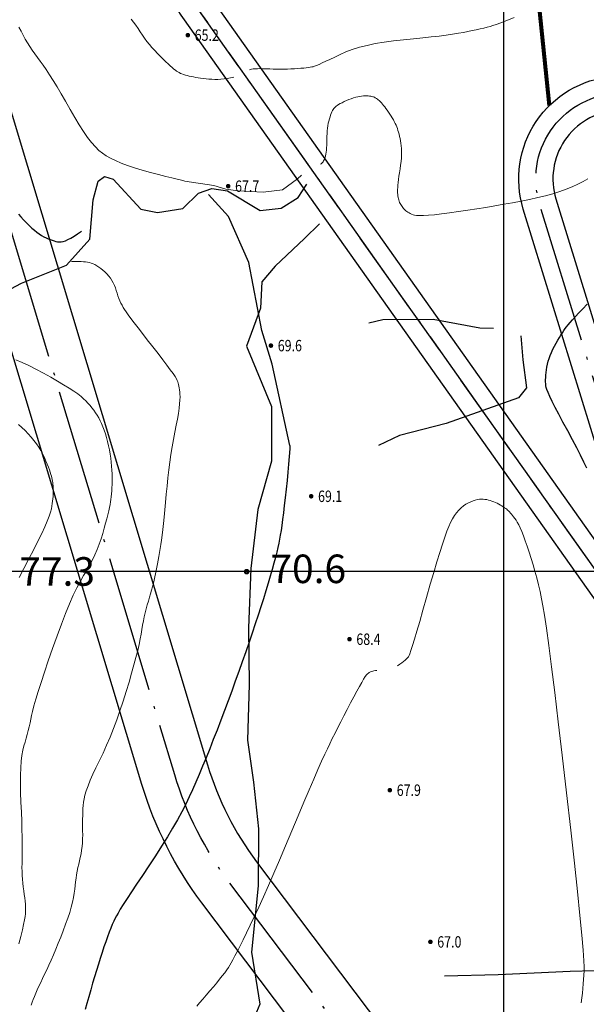
# Model space of a CAD drawing. Units: millimetres. Extents: x 39517343 to 39524544, y 3335448 to 3336414.
# Drawn here: x 39519241 to 39519340, y 3335535 to 3335708 of the extents above; entities that cross this region are included whole.
import ezdxf
from ezdxf.enums import TextEntityAlignment as Align

# ---------------------------------------------------------------- set-up
doc = ezdxf.new("R2010")
doc.units = ezdxf.units.MM
doc.set_wipeout_variables(frame=1)
doc.linetypes.add('ACAD_ISO04W100', pattern=[30.5, 24, -3, 0.5, -3])
for name, color, linetype in [('地理', 44, 'Continuous'), ('坐标', 7, 'Continuous'), ('高程点', 7, 'Continuous')]:
    doc.layers.add(name, color=color, linetype=linetype)
for name, color, linetype, lineweight in [('坡顶线', 201, 'Continuous', 60), ('截水沟', 7, 'Continuous', 80), ('粗等高线', 96, 'Continuous', 25), ('细等高线', 252, 'Continuous', 9), ('设计道路', 4, 'Continuous', 25)]:
    doc.layers.add(name, color=color, linetype=linetype, lineweight=lineweight)
doc.styles.add('宋体0.8', font='SimSun.ttf', dxfattribs={"width": 0.8})
doc.styles.add('正等线体', font='simhei.ttf')

# ---------------------------------------------------------------- blocks, each defined once
blk = doc.blocks.new('GC200')
at = {"linetype": 'Continuous', "const_width": 0.2, "flags": 128}
blk.add_lwpolyline([(-0.1, 0, 1), (0.1, 0, 1)], format="xyb", close=True, dxfattribs=at)

msp = doc.modelspace()

# ---------------------------------------------------------------- linework, layer by layer
at = {"layer": '地理'}
for points in [[(39519233.89449, 3335657.50361), (39519241.31809, 3335661.44301), (39519249.22809, 3335664.54721), (39519253.28929, 3335669.10331), (39519253.86639, 3335676.03221), (39519254.76899, 3335679.28671), (39519255.84899, 3335680.10751), (39519257.35549, 3335679.63281), (39519262.21339, 3335674.40021), (39519265.14779, 3335673.77761), (39519269.58689, 3335674.50491), (39519272.34949, 3335677.20321), (39519274.67629, 3335677.98461), (39519277.40269, 3335677.57171), (39519283.13349, 3335674.13251), (39519286.83599, 3335674.57021), (39519289.82019, 3335676.43771), (39519291.35919, 3335678.74031)], [(39519293.54509, 3335671.80551), (39519290.94059, 3335669.25891), (39519285.77989, 3335664.40281), (39519283.42549, 3335661.63441), (39519283.22149, 3335657.01951), (39519280.7741, 3335650.39828), (39519285.12979, 3335639.81661), (39519285.13449, 3335630.21681), (39519282.73659, 3335621.77961), (39519281.50909, 3335611.42671), (39519281.11189, 3335601.04331), (39519281.23739, 3335591.10251), (39519280.95419, 3335581.32991), (39519281.98339, 3335573.96471), (39519282.83709, 3335565.81121), (39519282.78639, 3335555.79201), (39519281.61419, 3335544.19811), (39519283.12209, 3335535.06051), (39519282.50079, 3335533.65771)], [(39519324.08579, 3335653.46581), (39519321.65879, 3335653.52621), (39519313.47769, 3335655.07811), (39519304.67699, 3335654.97021), (39519302.18949, 3335654.38081)], [(39519328.87189, 3335652.19111), (39519329.17399, 3335647.98721), (39519329.82469, 3335643.09741), (39519328.43089, 3335641.31301), (39519315.75179, 3335636.79601), (39519307.60509, 3335634.71751), (39519303.87379, 3335632.97611)], [(39519341.74909, 3335540.91881), (39519337.49599, 3335540.77191), (39519324.86039, 3335540.19741), (39519315.48749, 3335539.98401)]]:
    msp.add_lwpolyline(points, dxfattribs=at)
at = {"layer": '坐标'}
msp.add_line((39519759.61554, 3335610.88843), (39519021.61554, 3335610.88843), dxfattribs=at)
at = {"layer": '粗等高线', "flags": 128}
msp.add_lwpolyline([(39519288.36314, 3335632.97682), (39519285.28365, 3335647.19875), (39519283.41897, 3335653.10018), (39519281.16053, 3335665.00923), (39519277.58655, 3335673.08486), (39519274.10001, 3335676.94653)], dxfattribs=at)
at = {"layer": '粗等高线', "lineweight": -3}
msp.add_lwpolyline([(39519240.77792, 3335673.51244), (39519241.2111, 3335673.02157), (39519241.68486, 3335672.5005), (39519242.17266, 3335671.98536), (39519242.64797, 3335671.51233), (39519243.11081, 3335671.08139), (39519243.56115, 3335670.69254), (39519243.99902, 3335670.3458), (39519244.4244, 3335670.04115), (39519244.83729, 3335669.7786), (39519245.23771, 3335669.55815), (39519245.62469, 3335669.36925), (39519245.9973, 3335669.20134), (39519246.35555, 3335669.05444), (39519246.69942, 3335668.92854), (39519247.02891, 3335668.82363), (39519247.34404, 3335668.73973), (39519247.6448, 3335668.67683), (39519247.93118, 3335668.63493), (39519248.2362, 3335668.63667), (39519248.59284, 3335668.7047), (39519249.00111, 3335668.83903), (39519249.46101, 3335669.03964), (39519249.97254, 3335669.30655), (39519250.53569, 3335669.63974), (39519251.15048, 3335670.03923), (39519251.81689, 3335670.50501)], dxfattribs=at)
at = {"layer": '粗等高线'}
for points in [[(39519340.40376, 3335629.00465), (39519339.90572, 3335630.06368), (39519339.32267, 3335631.24722), (39519338.65461, 3335632.55527), (39519337.90152, 3335633.98783), (39519337.06343, 3335635.5449), (39519336.23423, 3335637.08054), (39519335.50785, 3335638.44882), (39519334.88429, 3335639.64974), (39519334.36355, 3335640.68329), (39519333.94563, 3335641.54948), (39519333.63052, 3335642.2483), (39519333.41823, 3335642.77976), (39519333.30876, 3335643.14386), (39519333.25828, 3335643.43727), (39519333.22296, 3335643.75667), (39519333.20279, 3335644.10206), (39519333.19779, 3335644.47345), (39519333.20795, 3335644.87083), (39519333.23326, 3335645.2942), (39519333.27373, 3335645.74356), (39519333.32937, 3335646.21892), (39519333.40704, 3335646.71111), (39519333.51365, 3335647.21097), (39519333.64918, 3335647.7185), (39519333.81365, 3335648.23371), (39519334.00704, 3335648.75659), (39519334.22936, 3335649.28713), (39519334.48061, 3335649.82535), (39519334.76079, 3335650.37125), (39519335.05147, 3335650.90543), (39519335.33422, 3335651.40851), (39519335.60903, 3335651.88049), (39519335.87591, 3335652.32137), (39519336.13486, 3335652.73115), (39519336.38588, 3335653.10983), (39519336.62896, 3335653.45741), (39519336.86412, 3335653.7739), (39519337.13588, 3335654.11214), (39519337.48882, 3335654.52499), (39519337.92291, 3335655.01245), (39519338.43817, 3335655.57453), (39519339.0346, 3335656.21122), (39519339.71219, 3335656.92252), (39519340.47094, 3335657.70844)], [(39519288.36314, 3335632.97682), (39519288.32528, 3335632.3568), (39519288.2333, 3335631.06018), (39519288.12503, 3335629.70699), (39519288.00049, 3335628.29722), (39519287.85968, 3335626.83087), (39519287.70258, 3335625.30795), (39519287.5402, 3335623.81375), (39519287.38353, 3335622.43361), (39519287.23257, 3335621.16751), (39519287.08732, 3335620.01546), (39519286.94778, 3335618.97745), (39519286.81395, 3335618.0535), (39519286.68583, 3335617.24359), (39519286.56342, 3335616.54772), (39519286.42742, 3335615.86797), (39519286.25855, 3335615.10639), (39519286.05679, 3335614.26298), (39519285.82215, 3335613.33774), (39519285.55464, 3335612.33068), (39519285.25424, 3335611.24178), (39519284.92096, 3335610.07106), (39519284.5548, 3335608.81851), (39519284.15867, 3335607.49877), (39519283.73548, 3335606.12648), (39519283.28523, 3335604.70164), (39519282.80791, 3335603.22424), (39519282.30354, 3335601.6943), (39519281.7721, 3335600.1118), (39519281.2136, 3335598.47675), (39519280.62804, 3335596.78915), (39519280.02518, 3335595.07575), (39519279.4148, 3335593.36332), (39519278.7969, 3335591.65184), (39519278.17146, 3335589.94133), (39519277.53851, 3335588.23178), (39519276.89803, 3335586.52318), (39519276.25002, 3335584.81555), (39519275.59449, 3335583.10888), (39519274.94115, 3335581.43286), (39519274.2997, 3335579.81717), (39519273.67014, 3335578.26181), (39519273.05248, 3335576.76679), (39519272.44671, 3335575.3321), (39519271.85284, 3335573.95774), (39519271.27086, 3335572.64371), (39519270.70078, 3335571.39001), (39519270.09679, 3335570.13106), (39519269.41309, 3335568.80127), (39519268.64968, 3335567.40063), (39519267.80656, 3335565.92915), (39519266.88373, 3335564.38682), (39519265.88119, 3335562.77366), (39519264.79894, 3335561.08964), (39519263.63698, 3335559.33479), (39519262.49647, 3335557.63107), (39519261.47858, 3335556.10049), (39519260.58331, 3335554.74303), (39519259.81066, 3335553.5587), (39519259.16063, 3335552.54749), (39519258.63322, 3335551.70941), (39519258.22842, 3335551.04446), (39519257.94625, 3335550.55264), (39519257.71899, 3335550.11264), (39519257.47897, 3335549.60317), (39519257.22617, 3335549.02423), (39519256.96059, 3335548.37581), (39519256.68225, 3335547.65793), (39519256.39113, 3335546.87056), (39519256.08723, 3335546.01373), (39519255.77056, 3335545.08742), (39519255.44604, 3335544.11008), (39519255.11856, 3335543.10014), (39519254.78814, 3335542.0576), (39519254.45476, 3335540.98246), (39519254.11844, 3335539.87473), (39519253.77918, 3335538.73439), (39519253.43696, 3335537.56146), (39519253.0918, 3335536.35593), (39519252.76199, 3335535.18488), (39519252.46583, 3335534.11539)]]:
    msp.add_lwpolyline(points, dxfattribs=at)
at = {"layer": '细等高线'}
for points in [[(39519327.69489, 3335707.9529), (39519326.41488, 3335707.44887), (39519325.36527, 3335707.04878), (39519324.54604, 3335706.75263), (39519323.95719, 3335706.56042), (39519323.46187, 3335706.41899), (39519322.92321, 3335706.27518), (39519322.34121, 3335706.12899), (39519321.71587, 3335705.98043), (39519321.04719, 3335705.82948), (39519320.33517, 3335705.67616), (39519319.57981, 3335705.52046), (39519318.78111, 3335705.36238), (39519317.89913, 3335705.20275), (39519316.89394, 3335705.04243), (39519315.76554, 3335704.8814), (39519314.51393, 3335704.71968), (39519313.1391, 3335704.55725), (39519311.64106, 3335704.39411), (39519310.01981, 3335704.23028), (39519308.27535, 3335704.06575), (39519306.52118, 3335703.88123), (39519304.87081, 3335703.65745), (39519303.32425, 3335703.39441), (39519301.8815, 3335703.09211), (39519300.54255, 3335702.75055), (39519299.3074, 3335702.36973), (39519298.17606, 3335701.94964), (39519297.14852, 3335701.4903), (39519296.22128, 3335701.03782), (39519295.39084, 3335700.63834), (39519294.65718, 3335700.29186), (39519294.02031, 3335699.99836), (39519293.48023, 3335699.75787), (39519293.03695, 3335699.57037), (39519292.69045, 3335699.43586), (39519292.44075, 3335699.35435), (39519292.21324, 3335699.30065), (39519291.93334, 3335699.24958), (39519291.60106, 3335699.20112), (39519291.21638, 3335699.15529), (39519290.77932, 3335699.11208), (39519290.28986, 3335699.0715), (39519289.74802, 3335699.03353), (39519289.15378, 3335698.99819), (39519288.53385, 3335698.96802), (39519287.91491, 3335698.94558), (39519287.29696, 3335698.93085), (39519286.68001, 3335698.92384), (39519286.06405, 3335698.92455), (39519285.44908, 3335698.93298), (39519284.83511, 3335698.94913), (39519284.22213, 3335698.97301), (39519283.64045, 3335698.99501), (39519283.12037, 3335699.00557), (39519282.66191, 3335699.00467), (39519282.26505, 3335698.99232), (39519281.9298, 3335698.96852), (39519281.65616, 3335698.93327), (39519281.44412, 3335698.88656), (39519281.29369, 3335698.82841)], [(39519269.97127, 3335679.31388), (39519269.37927, 3335679.44229), (39519268.6192, 3335679.62037), (39519267.69105, 3335679.8481), (39519266.59483, 3335680.1255), (39519265.33054, 3335680.45255), (39519263.89818, 3335680.82927), (39519262.43998, 3335681.23281), (39519261.0982, 3335681.64035), (39519259.87283, 3335682.05189), (39519258.76387, 3335682.46742), (39519257.77131, 3335682.88695), (39519256.89517, 3335683.31047), (39519256.13545, 3335683.73798), (39519255.49213, 3335684.16949), (39519254.8918, 3335684.66893), (39519254.26103, 3335685.30023), (39519253.59982, 3335686.06338), (39519252.90817, 3335686.95839), (39519252.18609, 3335687.98525), (39519251.43357, 3335689.14398), (39519250.65061, 3335690.43456), (39519249.83721, 3335691.857), (39519249.03006, 3335693.29151), (39519248.26587, 3335694.6183), (39519247.54462, 3335695.83738), (39519246.86632, 3335696.94875), (39519246.23097, 3335697.9524), (39519245.63856, 3335698.84833), (39519245.08911, 3335699.63655), (39519244.5826, 3335700.31706), (39519244.10592, 3335700.94714), (39519243.64594, 3335701.58411), (39519243.20266, 3335702.22795), (39519242.77608, 3335702.87867), (39519242.36621, 3335703.53628), (39519241.97304, 3335704.20076), (39519241.59658, 3335704.87211), (39519241.23681, 3335705.55035), (39519240.86523, 3335706.24918)], [(39519278.55589, 3335697.49491), (39519277.96839, 3335697.37471), (39519277.39156, 3335697.27752), (39519276.82539, 3335697.20334), (39519276.26988, 3335697.15216), (39519275.72504, 3335697.12399), (39519275.19087, 3335697.11882), (39519274.66736, 3335697.13666), (39519274.15451, 3335697.17751), (39519273.65653, 3335697.23149), (39519273.1776, 3335697.28871), (39519272.71772, 3335697.34919), (39519272.27691, 3335697.41291), (39519271.85514, 3335697.47989), (39519271.45244, 3335697.55012), (39519271.06879, 3335697.6236), (39519270.70419, 3335697.70033), (39519270.35914, 3335697.78241), (39519270.03412, 3335697.87194), (39519269.72914, 3335697.96892), (39519269.44418, 3335698.07335), (39519269.17926, 3335698.18524), (39519268.93437, 3335698.30457), (39519268.70952, 3335698.43136), (39519268.5047, 3335698.5656), (39519268.2897, 3335698.72646), (39519268.03431, 3335698.93314), (39519267.73853, 3335699.18562), (39519267.40237, 3335699.48392), (39519267.02581, 3335699.82802), (39519266.60887, 3335700.21793), (39519266.15154, 3335700.65366), (39519265.65382, 3335701.13519), (39519265.14561, 3335701.64423), (39519264.65682, 3335702.16249), (39519264.18744, 3335702.68995), (39519263.73747, 3335703.22664), (39519263.30692, 3335703.77253), (39519262.89577, 3335704.32764), (39519262.50405, 3335704.89196), (39519262.13173, 3335705.46549), (39519261.76, 3335706.03904), (39519261.37004, 3335706.60341), (39519260.96185, 3335707.15861), (39519260.53542, 3335707.70462)], [(39519340.58722, 3335679.68092), (39519339.75236, 3335679.20603), (39519338.85083, 3335678.74042), (39519337.87259, 3335678.29692), (39519336.81764, 3335677.87552), (39519335.686, 3335677.47622), (39519334.47765, 3335677.09903), (39519333.19259, 3335676.74394), (39519331.83084, 3335676.41096), (39519330.39238, 3335676.10008), (39519328.90493, 3335675.80413), (39519327.39619, 3335675.51595), (39519325.86618, 3335675.23553), (39519324.31489, 3335674.96287), (39519322.74232, 3335674.69797), (39519321.14847, 3335674.44084), (39519319.53334, 3335674.19147), (39519317.89692, 3335673.94986), (39519316.33577, 3335673.7322), (39519314.94641, 3335673.55468), (39519313.72885, 3335673.41728), (39519312.68309, 3335673.32002), (39519311.80912, 3335673.26289), (39519311.10695, 3335673.2459), (39519310.57657, 3335673.26903), (39519310.21799, 3335673.3323), (39519309.95333, 3335673.41918), (39519309.70472, 3335673.51315), (39519309.47215, 3335673.61421), (39519309.25563, 3335673.72235), (39519309.05515, 3335673.83758), (39519308.87072, 3335673.95991), (39519308.70233, 3335674.08932), (39519308.54999, 3335674.22581), (39519308.40894, 3335674.36944), (39519308.27442, 3335674.52024), (39519308.14642, 3335674.67821), (39519308.02496, 3335674.84335), (39519307.91002, 3335675.01566), (39519307.80162, 3335675.19514), (39519307.69974, 3335675.3818), (39519307.6044, 3335675.57562), (39519307.51807, 3335675.77875), (39519307.44324, 3335675.99332), (39519307.37991, 3335676.21934), (39519307.32809, 3335676.4568), (39519307.28776, 3335676.7057), (39519307.25894, 3335676.96605), (39519307.24161, 3335677.23784), (39519307.23579, 3335677.52107), (39519307.24269, 3335677.83523), (39519307.26354, 3335678.19977), (39519307.29833, 3335678.61471), (39519307.34707, 3335679.08004), (39519307.40975, 3335679.59576), (39519307.48638, 3335680.16188), (39519307.57695, 3335680.77838), (39519307.68148, 3335681.44528), (39519307.78149, 3335682.12095), (39519307.85855, 3335682.76376), (39519307.91265, 3335683.37372), (39519307.94379, 3335683.95082), (39519307.95198, 3335684.49506), (39519307.9372, 3335685.00645), (39519307.89947, 3335685.48498), (39519307.83879, 3335685.93066), (39519307.76393, 3335686.35134), (39519307.68369, 3335686.7549), (39519307.59808, 3335687.14133), (39519307.50708, 3335687.51063), (39519307.41071, 3335687.86281), (39519307.30895, 3335688.19786), (39519307.20182, 3335688.51579), (39519307.0893, 3335688.81659), (39519306.96624, 3335689.11242), (39519306.82747, 3335689.41544), (39519306.67299, 3335689.72566), (39519306.5028, 3335690.04307), (39519306.31689, 3335690.36767), (39519306.11528, 3335690.69946), (39519305.89795, 3335691.03844), (39519305.66491, 3335691.38461), (39519305.43015, 3335691.72064), (39519305.20763, 3335692.02919), (39519304.99735, 3335692.31027), (39519304.79933, 3335692.56387), (39519304.61355, 3335692.78998), (39519304.44003, 3335692.98863), (39519304.27875, 3335693.15979), (39519304.12972, 3335693.30347), (39519303.98762, 3335693.42877), (39519303.84713, 3335693.54476), (39519303.70825, 3335693.65144), (39519303.57097, 3335693.74882), (39519303.43531, 3335693.83689), (39519303.30126, 3335693.91566), (39519303.16882, 3335693.98512), (39519303.03798, 3335694.04527), (39519302.89652, 3335694.09656), (39519302.73219, 3335694.1394), (39519302.54498, 3335694.1738), (39519302.33491, 3335694.19977), (39519302.10197, 3335694.21729), (39519301.84616, 3335694.22638), (39519301.56748, 3335694.22702), (39519301.26593, 3335694.21923), (39519300.94579, 3335694.19607), (39519300.61133, 3335694.15065), (39519300.26254, 3335694.08295), (39519299.89944, 3335693.99297), (39519299.52201, 3335693.88072), (39519299.13026, 3335693.7462), (39519298.7242, 3335693.5894), (39519298.30381, 3335693.41033), (39519297.89622, 3335693.22424), (39519297.52854, 3335693.04639), (39519297.20077, 3335692.87679), (39519296.91291, 3335692.71542), (39519296.66496, 3335692.5623), (39519296.45693, 3335692.41743), (39519296.2888, 3335692.28079), (39519296.16059, 3335692.1524), (39519296.05227, 3335692.01315), (39519295.94384, 3335691.84394), (39519295.83528, 3335691.64477), (39519295.7266, 3335691.41564), (39519295.61781, 3335691.15654), (39519295.5089, 3335690.86749), (39519295.39986, 3335690.54848), (39519295.29071, 3335690.19951), (39519295.18827, 3335689.82464), (39519295.0994, 3335689.42792), (39519295.02408, 3335689.00936), (39519294.96232, 3335688.56895), (39519294.91412, 3335688.10669), (39519294.87948, 3335687.62259), (39519294.8584, 3335687.11665), (39519294.85087, 3335686.58885), (39519294.84521, 3335686.06846), (39519294.82971, 3335685.5847), (39519294.80437, 3335685.13759), (39519294.7692, 3335684.72712), (39519294.72419, 3335684.35328), (39519294.66934, 3335684.01609), (39519294.60466, 3335683.71554), (39519294.53014, 3335683.45163), (39519294.44829, 3335683.21848), (39519294.36163, 3335683.0102), (39519294.27015, 3335682.82679), (39519294.17385, 3335682.66827), (39519294.07273, 3335682.53461), (39519293.9668, 3335682.42584), (39519293.85606, 3335682.34194), (39519293.74049, 3335682.28291)], [(39519243.01659, 3335534.91912), (39519243.19094, 3335535.41342), (39519243.37837, 3335535.90818), (39519243.58959, 3335536.43685), (39519243.8246, 3335536.99943), (39519244.08342, 3335537.59592), (39519244.36603, 3335538.22632), (39519244.67244, 3335538.89064), (39519245.00264, 3335539.58887), (39519245.35665, 3335540.32101), (39519245.7279, 3335541.09562), (39519246.10988, 3335541.92124), (39519246.50257, 3335542.79788), (39519246.90598, 3335543.72553), (39519247.3201, 3335544.70419), (39519247.74494, 3335545.73387), (39519248.1805, 3335546.81457), (39519248.62677, 3335547.94628), (39519249.05357, 3335549.07212), (39519249.4307, 3335550.13523), (39519249.75818, 3335551.13559), (39519250.03599, 3335552.07321), (39519250.26415, 3335552.94809), (39519250.44264, 3335553.76023), (39519250.57147, 3335554.50962), (39519250.65064, 3335555.19628), (39519250.71117, 3335555.84771), (39519250.78409, 3335556.49146), (39519250.86939, 3335557.12751), (39519250.96708, 3335557.75588), (39519251.07716, 3335558.37655), (39519251.19962, 3335558.98952), (39519251.33447, 3335559.59481), (39519251.48171, 3335560.19241), (39519251.62453, 3335560.79397), (39519251.74614, 3335561.41116), (39519251.84654, 3335562.04397), (39519251.92572, 3335562.69241), (39519251.98369, 3335563.35647), (39519252.02044, 3335564.03616), (39519252.03599, 3335564.73147), (39519252.03032, 3335565.44241), (39519252.0184, 3335566.14958), (39519252.01521, 3335566.8336), (39519252.02074, 3335567.49446), (39519252.03499, 3335568.13217), (39519252.05796, 3335568.74673), (39519252.08966, 3335569.33813), (39519252.13008, 3335569.90637), (39519252.17922, 3335570.45147), (39519252.26962, 3335571.03233), (39519252.43383, 3335571.70789), (39519252.67184, 3335572.47815), (39519252.98366, 3335573.3431), (39519253.36928, 3335574.30276), (39519253.82871, 3335575.35711), (39519254.36195, 3335576.50616), (39519254.96898, 3335577.7499), (39519255.60581, 3335579.06861), (39519256.22841, 3335580.44255), (39519256.83678, 3335581.87171), (39519257.43092, 3335583.3561), (39519258.01083, 3335584.89571), (39519258.57651, 3335586.49056), (39519259.12796, 3335588.14063), (39519259.66518, 3335589.84592), (39519260.16981, 3335591.51981), (39519260.62349, 3335593.07566), (39519261.02621, 3335594.51347), (39519261.37798, 3335595.83324), (39519261.6788, 3335597.03497), (39519261.92866, 3335598.11866), (39519262.12757, 3335599.08431), (39519262.27552, 3335599.93191), (39519262.40285, 3335600.71229), (39519262.5399, 3335601.47624), (39519262.68667, 3335602.22376), (39519262.84314, 3335602.95485), (39519263.00934, 3335603.66952), (39519263.18525, 3335604.36776), (39519263.37087, 3335605.04957), (39519263.56621, 3335605.71496), (39519263.76114, 3335606.36484), (39519263.94551, 3335607.00012), (39519264.11934, 3335607.62082), (39519264.28261, 3335608.22693), (39519264.43534, 3335608.81845), (39519264.57752, 3335609.39537), (39519264.70915, 3335609.95771), (39519264.83023, 3335610.50546), (39519264.94611, 3335611.05823), (39519265.06217, 3335611.63563), (39519265.17838, 3335612.23766), (39519265.29476, 3335612.86433), (39519265.41131, 3335613.51563), (39519265.52802, 3335614.19157), (39519265.64489, 3335614.89214), (39519265.76193, 3335615.61734), (39519265.87909, 3335616.40019), (39519265.99634, 3335617.2737), (39519266.11368, 3335618.23787), (39519266.23111, 3335619.2927), (39519266.34862, 3335620.43819), (39519266.46622, 3335621.67435), (39519266.58391, 3335623.00117), (39519266.70169, 3335624.41865), (39519266.82827, 3335625.86872), (39519266.97237, 3335627.2933), (39519267.13399, 3335628.69241), (39519267.31313, 3335630.06604), (39519267.5098, 3335631.41418), (39519267.72398, 3335632.73685), (39519267.95569, 3335634.03403), (39519268.20491, 3335635.30574), (39519268.44453, 3335636.51118), (39519268.64743, 3335637.60957), (39519268.81359, 3335638.60092), (39519268.94303, 3335639.48522), (39519269.03574, 3335640.26248), (39519269.09172, 3335640.9327), (39519269.11098, 3335641.49586), (39519269.0935, 3335641.95198), (39519269.05489, 3335642.34199), (39519269.01073, 3335642.7068), (39519268.96102, 3335643.04643), (39519268.90576, 3335643.36087), (39519268.84496, 3335643.65012), (39519268.7786, 3335643.91418), (39519268.70669, 3335644.15306), (39519268.62924, 3335644.36674), (39519268.4915, 3335644.63499), (39519268.23872, 3335645.03755), (39519267.87091, 3335645.57443), (39519267.38807, 3335646.24561), (39519266.79019, 3335647.05111), (39519266.07729, 3335647.99092), (39519265.24935, 3335649.06505), (39519264.30638, 3335650.27349), (39519263.35402, 3335651.49155), (39519262.49792, 3335652.59454), (39519261.73809, 3335653.58247), (39519261.07452, 3335654.45533), (39519260.50721, 3335655.21313), (39519260.03616, 3335655.85585), (39519259.66137, 3335656.38351), (39519259.38285, 3335656.79611), (39519259.15845, 3335657.1586), (39519258.94607, 3335657.53595), (39519258.74569, 3335657.92817), (39519258.55731, 3335658.33525), (39519258.38094, 3335658.75719), (39519258.21658, 3335659.194), (39519258.06422, 3335659.64567), (39519257.92386, 3335660.1122), (39519257.77518, 3335660.57792), (39519257.59783, 3335661.02715), (39519257.39182, 3335661.4599), (39519257.15715, 3335661.87616), (39519256.89381, 3335662.27593), (39519256.60181, 3335662.65921), (39519256.28114, 3335663.02601), (39519255.93181, 3335663.37632), (39519255.57106, 3335663.70132), (39519255.21612, 3335663.9922), (39519254.86699, 3335664.24894), (39519254.52368, 3335664.47156), (39519254.18619, 3335664.66005), (39519253.85451, 3335664.81441), (39519253.52865, 3335664.93465), (39519253.2086, 3335665.02075), (39519252.8826, 3335665.08435), (39519252.5389, 3335665.13707), (39519252.17749, 3335665.17892), (39519251.79836, 3335665.20987), (39519251.40153, 3335665.22995), (39519250.987, 3335665.23915), (39519250.55475, 3335665.23747), (39519250.10479, 3335665.22491)], [(39519240.83923, 3335545.63436), (39519241.1784, 3335546.9456), (39519241.4606, 3335548.08307), (39519241.68582, 3335549.04678), (39519241.85407, 3335549.83672), (39519241.96535, 3335550.4529), (39519242.01965, 3335550.89531), (39519242.03744, 3335551.26963), (39519242.0392, 3335551.68154), (39519242.02492, 3335552.13104), (39519241.9946, 3335552.61813), (39519241.94823, 3335553.14282), (39519241.88583, 3335553.70509), (39519241.8074, 3335554.30495), (39519241.71292, 3335554.94241), (39519241.61873, 3335555.60256), (39519241.54116, 3335556.27053), (39519241.48021, 3335556.94631), (39519241.43589, 3335557.62991), (39519241.40818, 3335558.32131), (39519241.39709, 3335559.02053), (39519241.40262, 3335559.72756), (39519241.42477, 3335560.44241), (39519241.44798, 3335561.22756), (39519241.45667, 3335562.14553), (39519241.45086, 3335563.19631), (39519241.43054, 3335564.37991), (39519241.39572, 3335565.69631), (39519241.34638, 3335567.14553), (39519241.28254, 3335568.72756), (39519241.20419, 3335570.44241), (39519241.13752, 3335572.1553), (39519241.10873, 3335573.73147), (39519241.11782, 3335575.17092), (39519241.16479, 3335576.47366), (39519241.24963, 3335577.63967), (39519241.37235, 3335578.66897), (39519241.53295, 3335579.56155), (39519241.73142, 3335580.31741), (39519241.9428, 3335581.00208), (39519242.14211, 3335581.6811), (39519242.32935, 3335582.35447), (39519242.50451, 3335583.02219), (39519242.66761, 3335583.68426), (39519242.81863, 3335584.34067), (39519242.95759, 3335584.99143), (39519243.08447, 3335585.63654), (39519243.24768, 3335586.38251), (39519243.49561, 3335587.33584), (39519243.82826, 3335588.49653), (39519244.24563, 3335589.86458), (39519244.74772, 3335591.44), (39519245.33454, 3335593.22278), (39519246.00607, 3335595.21292), (39519246.76233, 3335597.41043), (39519247.54619, 3335599.62372), (39519248.30051, 3335601.66122), (39519249.02531, 3335603.52294), (39519249.72059, 3335605.20886), (39519250.38633, 3335606.71899), (39519251.02255, 3335608.05333), (39519251.62925, 3335609.21189), (39519252.20641, 3335610.19465), (39519252.75083, 3335611.09286), (39519253.25925, 3335611.99778), (39519253.7317, 3335612.90938), (39519254.16815, 3335613.82769), (39519254.56863, 3335614.75269), (39519254.93312, 3335615.68439), (39519255.26162, 3335616.62278), (39519255.55414, 3335617.56787), (39519255.81571, 3335618.48375), (39519256.05135, 3335619.33451), (39519256.26108, 3335620.12016), (39519256.44488, 3335620.84069), (39519256.60277, 3335621.4961), (39519256.73473, 3335622.0864), (39519256.84078, 3335622.61158), (39519256.9209, 3335623.07164), (39519256.98398, 3335623.51268), (39519257.03889, 3335623.98078), (39519257.08564, 3335624.47595), (39519257.12423, 3335624.99818), (39519257.15465, 3335625.54748), (39519257.1769, 3335626.12384), (39519257.19099, 3335626.72727), (39519257.19691, 3335627.35776), (39519257.18861, 3335628.00842), (39519257.16004, 3335628.67235), (39519257.11119, 3335629.34956), (39519257.04207, 3335630.04005), (39519256.95267, 3335630.74381), (39519256.843, 3335631.46084), (39519256.71305, 3335632.19115), (39519256.56283, 3335632.93473), (39519256.39592, 3335633.66721), (39519256.2159, 3335634.36422), (39519256.02278, 3335635.02574), (39519255.81656, 3335635.65179), (39519255.59723, 3335636.24236), (39519255.3648, 3335636.79745), (39519255.11927, 3335637.31706), (39519254.86063, 3335637.8012), (39519254.5871, 3335638.26177), (39519254.29686, 3335638.71069), (39519253.98993, 3335639.14797), (39519253.6663, 3335639.57359), (39519253.32597, 3335639.98756), (39519252.96895, 3335640.38989), (39519252.59523, 3335640.78057), (39519252.20481, 3335641.1596), (39519251.7456, 3335641.55619), (39519251.16551, 3335641.99955), (39519250.46454, 3335642.48969), (39519249.6427, 3335643.02661), (39519248.69997, 3335643.6103), (39519247.63637, 3335644.24077), (39519246.45189, 3335644.91801), (39519245.14653, 3335645.64203), (39519243.81979, 3335646.34983), (39519242.57116, 3335646.97843), (39519241.40065, 3335647.52783), (39519240.30825, 3335647.99803)], [(39519240.91115, 3335609.83182), (39519241.72599, 3335611.42931), (39519242.59909, 3335613.09626), (39519243.45034, 3335614.72217), (39519244.19963, 3335616.19653), (39519244.84694, 3335617.51934), (39519245.3923, 3335618.69061), (39519245.83569, 3335619.71032), (39519246.17712, 3335620.5785), (39519246.41658, 3335621.29512), (39519246.55408, 3335621.8602), (39519246.63497, 3335622.33765), (39519246.70462, 3335622.7914), (39519246.76302, 3335623.22144), (39519246.81017, 3335623.62779), (39519246.84608, 3335624.01043), (39519246.87074, 3335624.36936), (39519246.88416, 3335624.7046), (39519246.88633, 3335625.01613), (39519246.87944, 3335625.31372), (39519246.86569, 3335625.60712), (39519246.84508, 3335625.89633), (39519246.8176, 3335626.18136), (39519246.78326, 3335626.4622), (39519246.74205, 3335626.73886), (39519246.69398, 3335627.01132), (39519246.63905, 3335627.27961), (39519246.5676, 3335627.56813), (39519246.46998, 3335627.90131), (39519246.3462, 3335628.27915), (39519246.19625, 3335628.70165), (39519246.02013, 3335629.16881), (39519245.81785, 3335629.68064), (39519245.5894, 3335630.23712), (39519245.33478, 3335630.83826), (39519245.0473, 3335631.45796), (39519244.72027, 3335632.07009), (39519244.35368, 3335632.67466), (39519243.94754, 3335633.27168), (39519243.50184, 3335633.86113), (39519243.01659, 3335634.44302), (39519242.49178, 3335635.01736), (39519241.92742, 3335635.58413), (39519241.34795, 3335636.12851), (39519240.77783, 3335636.63565)], [(39519307.22839, 3335594.37891), (39519307.62531, 3335594.64285), (39519307.98149, 3335594.8943), (39519308.29693, 3335595.13324), (39519308.57165, 3335595.35969), (39519308.80562, 3335595.57365), (39519308.99886, 3335595.7751), (39519309.15137, 3335595.96406), (39519309.26314, 3335596.14052), (39519309.39086, 3335596.44914), (39519309.5912, 3335597.03456), (39519309.86416, 3335597.89679), (39519310.20975, 3335599.03583), (39519310.62796, 3335600.45167), (39519311.11879, 3335602.14432), (39519311.68225, 3335604.11378), (39519312.31833, 3335606.36004), (39519312.96784, 3335608.64077), (39519313.57157, 3335610.71361), (39519314.12954, 3335612.57856), (39519314.64173, 3335614.23563), (39519315.10815, 3335615.68481), (39519315.52881, 3335616.92611), (39519315.90369, 3335617.95952), (39519316.2328, 3335618.78505), (39519316.54761, 3335619.47707), (39519316.87958, 3335620.10995), (39519317.22871, 3335620.68371), (39519317.59501, 3335621.19833), (39519317.97847, 3335621.65382), (39519318.3791, 3335622.05018), (39519318.79689, 3335622.38741), (39519319.23184, 3335622.66551), (39519319.66702, 3335622.89701), (39519320.0855, 3335623.09446), (39519320.48727, 3335623.25785), (39519320.87234, 3335623.38719), (39519321.2407, 3335623.48247), (39519321.59235, 3335623.5437), (39519321.9273, 3335623.57087), (39519322.24555, 3335623.56399), (39519322.55516, 3335623.53171), (39519322.8642, 3335623.48267), (39519323.17269, 3335623.41688), (39519323.48061, 3335623.33434), (39519323.78797, 3335623.23505), (39519324.09477, 3335623.11901), (39519324.401, 3335622.98621), (39519324.70667, 3335622.83667), (39519325.00243, 3335622.67983), (39519325.27893, 3335622.52513), (39519325.53617, 3335622.37259), (39519325.77416, 3335622.22221), (39519325.99288, 3335622.07397), (39519326.19235, 3335621.92789), (39519326.37255, 3335621.78396), (39519326.5335, 3335621.64218), (39519326.68891, 3335621.49154), (39519326.85249, 3335621.32103), (39519327.02425, 3335621.13066), (39519327.20418, 3335620.92042), (39519327.39228, 3335620.6903), (39519327.58857, 3335620.44033), (39519327.79302, 3335620.17048), (39519328.00565, 3335619.88076), (39519328.23131, 3335619.53137), (39519328.47484, 3335619.08251), (39519328.73624, 3335618.53418), (39519329.01551, 3335617.88637), (39519329.31265, 3335617.13909), (39519329.62766, 3335616.29234), (39519329.96055, 3335615.34611), (39519330.3113, 3335614.30041), (39519330.66383, 3335613.19465), (39519331.00203, 3335612.06825), (39519331.3259, 3335610.9212), (39519331.63544, 3335609.75351), (39519331.93066, 3335608.56518), (39519332.21154, 3335607.3562), (39519332.47809, 3335606.12657), (39519332.73032, 3335604.87631), (39519333.00923, 3335603.26117), (39519333.35585, 3335600.93695), (39519333.77017, 3335597.90363), (39519334.2522, 3335594.16123), (39519334.80193, 3335589.70974), (39519335.41937, 3335584.54916), (39519336.10452, 3335578.67949), (39519336.85736, 3335572.10072), (39519337.5942, 3335565.55752), (39519338.23132, 3335559.7945), (39519338.7687, 3335554.81168), (39519339.20636, 3335550.60905), (39519339.5443, 3335547.18661), (39519339.78251, 3335544.54437), (39519339.92099, 3335542.68232), (39519339.95974, 3335541.60046), (39519339.94187, 3335540.89665), (39519339.91045, 3335540.16875), (39519339.8655, 3335539.41674), (39519339.80701, 3335538.64063), (39519339.73499, 3335537.84042), (39519339.64943, 3335537.01612), (39519339.55033, 3335536.16771), (39519339.43769, 3335535.29521)], [(39519272.03254, 3335534.7048), (39519272.52987, 3335535.30312), (39519273.07513, 3335535.94962), (39519273.66834, 3335536.64431), (39519274.30949, 3335537.38718), (39519274.94643, 3335538.12845), (39519275.52703, 3335538.81832), (39519276.05128, 3335539.4568), (39519276.51918, 3335540.04389), (39519276.93074, 3335540.57958), (39519277.28595, 3335541.06388), (39519277.58481, 3335541.49679), (39519277.82733, 3335541.8783), (39519278.07094, 3335542.29956), (39519278.37309, 3335542.8517), (39519278.73376, 3335543.53472), (39519279.15298, 3335544.34863), (39519279.63072, 3335545.29342), (39519280.167, 3335546.3691), (39519280.76181, 3335547.57566), (39519281.41516, 3335548.9131), (39519282.12638, 3335550.39928), (39519282.89484, 3335552.05205), (39519283.72052, 3335553.8714), (39519284.60343, 3335555.85734), (39519285.54357, 3335558.00987), (39519286.54094, 3335560.32898), (39519287.59554, 3335562.81468), (39519288.70736, 3335565.46696), (39519289.80243, 3335568.08491), (39519290.80677, 3335570.46758), (39519291.72036, 3335572.61499), (39519292.54322, 3335574.52712), (39519293.27534, 3335576.20399), (39519293.91672, 3335577.64558), (39519294.46737, 3335578.8519), (39519294.92727, 3335579.82296), (39519295.35365, 3335580.69514), (39519295.80369, 3335581.60486), (39519296.27739, 3335582.55211), (39519296.77477, 3335583.5369), (39519297.2958, 3335584.55923), (39519297.84051, 3335585.61908), (39519298.40888, 3335586.71647), (39519299.00092, 3335587.8514), (39519299.57577, 3335588.94093), (39519300.09258, 3335589.90213), (39519300.55133, 3335590.735), (39519300.95205, 3335591.43954), (39519301.29472, 3335592.01576), (39519301.57934, 3335592.46365), (39519301.80591, 3335592.7832), (39519301.97444, 3335592.97443), (39519302.12207, 3335593.09447), (39519302.28593, 3335593.20044), (39519302.46603, 3335593.29234), (39519302.66237, 3335593.37018), (39519302.87495, 3335593.43396), (39519303.10376, 3335593.48367), (39519303.34881, 3335593.51932), (39519303.61009, 3335593.54091)]]:
    msp.add_lwpolyline(points, dxfattribs=at)
at = {"layer": '细等高线', "flags": 128}
msp.add_lwpolyline([(39519269.97127, 3335679.31388), (39519275.00026, 3335678.55312), (39519277.13578, 3335677.88401), (39519279.27503, 3335677.58378), (39519283.6968, 3335677.37219), (39519287.09237, 3335677.75208), (39519289.70223, 3335679.68984), (39519290.37039, 3335680.32065)], dxfattribs=at)
at = {"layer": '高程点', "const_width": 0.6}
msp.add_lwpolyline([(39519280.98329, 3335610.85641), (39519280.9451, 3335610.97397), (39519280.8451, 3335611.04662), (39519280.72149, 3335611.04662), (39519280.62149, 3335610.97397), (39519280.58329, 3335610.85641), (39519280.62149, 3335610.73885), (39519280.72149, 3335610.6662), (39519280.8451, 3335610.6662), (39519280.9451, 3335610.73885), (39519280.98329, 3335610.85641)], dxfattribs=at)

# ---------------------------------------------------------------- block references
at = {"layer": '高程点', "linetype": 'Continuous'}
ref = msp.add_blockref('GC200', (39519270.46397, 3335704.87743), dxfattribs=dict(at, xscale=2, yscale=2, zscale=2))
ref.add_attrib('height', '65.2', dxfattribs={"linetype": 'Continuous', "height": 2, "style": '正等线体', "width": 0.8}).set_placement((39519271.66397, 3335704.87743), align=Align.MIDDLE_LEFT)
ref = msp.add_blockref('GC200', (39519277.54897, 3335678.41443), dxfattribs=dict(at, xscale=2, yscale=2, zscale=2))
ref.add_attrib('height', '67.7', dxfattribs={"linetype": 'Continuous', "height": 2, "style": '正等线体', "width": 0.8}).set_placement((39519278.74897, 3335678.41443), align=Align.MIDDLE_LEFT)
ref = msp.add_blockref('GC200', (39519285.03697, 3335650.47543), dxfattribs=dict(at, xscale=2, yscale=2, zscale=2))
ref.add_attrib('height', '69.6', dxfattribs={"linetype": 'Continuous', "height": 2, "style": '正等线体', "width": 0.8}).set_placement((39519286.23697, 3335650.47543), align=Align.MIDDLE_LEFT)
ref = msp.add_blockref('GC200', (39519292.09897, 3335624.07143), dxfattribs=dict(at, xscale=2, yscale=2, zscale=2))
ref.add_attrib('height', '69.1', dxfattribs={"linetype": 'Continuous', "height": 2, "style": '正等线体', "width": 0.8}).set_placement((39519293.29897, 3335624.07143), align=Align.MIDDLE_LEFT)
ref = msp.add_blockref('GC200', (39519298.81397, 3335599.02343), dxfattribs=dict(at, xscale=2, yscale=2, zscale=2))
ref.add_attrib('height', '68.4', dxfattribs={"linetype": 'Continuous', "height": 2, "style": '正等线体', "width": 0.8}).set_placement((39519300.01397, 3335599.02343), align=Align.MIDDLE_LEFT)
ref = msp.add_blockref('GC200', (39519305.89097, 3335572.56743), dxfattribs=dict(at, xscale=2, yscale=2, zscale=2))
ref.add_attrib('height', '67.9', dxfattribs={"linetype": 'Continuous', "height": 2, "style": '正等线体', "width": 0.8}).set_placement((39519307.09097, 3335572.56743), align=Align.MIDDLE_LEFT)
ref = msp.add_blockref('GC200', (39519312.99797, 3335545.98543), dxfattribs=dict(at, xscale=2, yscale=2, zscale=2))
ref.add_attrib('height', '67.0', dxfattribs={"linetype": 'Continuous', "height": 2, "style": '正等线体', "width": 0.8}).set_placement((39519314.19797, 3335545.98543), align=Align.MIDDLE_LEFT)

# ---------------------------------------------------------------- texts
at = {"layer": '高程点', "char_height": 5, "width": 16.8, "attachment_point": 5, "style": '宋体0.8'}
for s, insert in [('\\A1;77.3', (39519247.56129, 3335610.89741)), ('\\A1;70.6', (39519291.58329, 3335611.35641))]:
    msp.add_mtext(s, dxfattribs=dict(at, insert=insert))

# ---------------------------------------------------------------- next in the draw order: wipeouts: each hides what was drawn before it
at = {"color": 7, "lineweight": 25}
msp.add_wipeout([(39519676.26416, 3335875.98071), (39519677.77754, 3335878.19954), (39519710.45425, 3335929.74432), (39519703.04399, 3335926.33271), (39519695.90334, 3335921.67068), (39519676.63399, 3335907.57815), (39519651.1605, 3335884.70692), (39519678.83636, 3335916.51314), (39519683.62032, 3335923.08923), (39519685.34626, 3335926.28595), (39519687.57167, 3335931.75227), (39519689.03386, 3335937.40641), (39519689.75389, 3335943.60516), (39519689.62684, 3335949.44227), (39519688.62781, 3335955.64626), (39519687.21589, 3335960.41722), (39519684.60838, 3335966.45447), (39519680.72352, 3335974.80376), (39519671.40297, 3335990.27843), (39519636.50297, 3336120.50843), (39519492.83325, 3336083.27221), (39519294.70616, 3336023.53872), (39519296.62083, 3336013.72373), (39519295.6268, 3336013.42403), (39519294.09068, 3336012.95324), (39519292.60208, 3336012.40182), (39519291.45923, 3336011.89243), (39519290.16947, 3336011.21966), (39519288.68296, 3336010.30088), (39519287.32601, 3336009.30828), (39519286.76104, 3336008.84542), (39519285.34489, 3336007.53443), (39519283.65597, 3336005.61631), (39519282.66883, 3336004.2495), (39519281.92313, 3336003.04674), (39519281.30842, 3336001.90339), (39519280.4008, 3335999.82814), (39519279.89463, 3335998.3245), (39519279.45376, 3335996.58171), (39519279.03829, 3335993.59891), (39519278.99328, 3335991.44406), (39519279.11373, 3335989.6824), (39519279.32497, 3335988.20778), (39519279.83591, 3335985.89763), (39519330.88141, 3335770.16861), (39519334.17542, 3335738.11735), (39519335.14359, 3335732.71071), (39519336.91836, 3335727.48083), (39519339.85086, 3335721.95088), (39519344.42125, 3335716.21455), (39519347.31925, 3335713.54444), (39519355.81274, 3335708.28359), (39519361.68398, 3335706.2487), (39519367.21385, 3335705.28472), (39519370.7435, 3335705.11488), (39519375.78502, 3335705.41436), (39519375.78502, 3335705.41436), (39519373.47589, 3335700.39621), (39519367.2084, 3335687.29253), (39519462.23135, 3335683.89144), (39519465.05662, 3335683.92346), (39519467.86634, 3335684.22113), (39519502.23616, 3335689.50902), (39519505.32407, 3335690.51797), (39519507.28385, 3335691.7957), (39519595.03892, 3335783.10819), (39519596.6741, 3335784.91691), (39519598.19604, 3335786.82189), (39519621.28903, 3335817.60614), (39519622.24792, 3335818.83384), (39519623.25389, 3335820.02328), (39519644.81744, 3335844.53518), (39519645.89201, 3335845.70876), (39519647.0124, 3335846.83867), (39519671.83195, 3335870.89262), (39519673.41059, 3335872.51156), (39519675.0206, 3335874.37044)], dxfattribs=at)

# ---------------------------------------------------------------- next in the draw order: linework, layer by layer
at = {"layer": '坐标'}
msp.add_line((39519325.82297, 3336248.40798), (39519325.82297, 3335488.40798), dxfattribs=at)
at = {"layer": '坡顶线', "lineweight": 30}
msp.add_lwpolyline([(39519345.69578, 3336023.29707), (39519296.62083, 3336013.72373), (39519294.63277, 3336013.12434, 0.396608699), (39519279.57569, 3335986.99736), (39519330.88141, 3335770.16861), (39519334.17542, 3335738.11735, 0.409600872), (39519373.92444, 3335705.25276), (39519488.43208, 3335715.19852), (39519582.14466, 3335832.32218)], format="xyb", dxfattribs=at)
at = {"layer": '截水沟', "ltscale": 0.6, "flags": 128}
msp.add_lwpolyline([(39519268.21871, 3336013.27981), (39519325.94087, 3335769.33385), (39519333.83504, 3335692.52226)], dxfattribs=at)
at = {"layer": '设计道路', "color": 3, "linetype": 'ACAD_ISO04W100', "lineweight": 25, "flags": 128}
for points in [[(39519496.49285, 3336088.24314), (39519346.6245, 3336043.05921, -0.130873101), (39519315.76024, 3336042.05401), (39519190.835, 3336071.00283, 0.696876725), (39519175.38162, 3336047.4803), (39519211.07926, 3335999.13217, -0.105653476), (39519224.88002, 3335968.67733), (39519231.66418, 3335937.60316, -0.094029464), (39519232.27794, 3335915.24229), (39519228.24926, 3335890.28882, 0.098342247), (39519229.09033, 3335866.92789), (39519259.76081, 3335737.13211, 0.096379357), (39519272.33823, 3335709.28302), (39519359.68653, 3335585.9874)], [(39519180.8623, 3336069.86663, 0.468400938), (39519175.38162, 3336047.4803), (39519211.07926, 3335999.13217, -0.105653476), (39519224.88002, 3335968.67733), (39519231.66418, 3335937.60316, -0.094029464), (39519232.27794, 3335915.24229), (39519228.24926, 3335890.28882, 0.098342247), (39519229.09033, 3335866.92789), (39519259.76081, 3335737.13211, 0.096379357), (39519272.33823, 3335709.28302), (39519359.68653, 3335585.9874)], [(39519410.80887, 3335515.63296, -0.774195006), (39519381.79594, 3335514.29832), (39519332.14496, 3335675.29005, -0.477918868), (39519345.1808, 3335694.65443), (39519393.29892, 3335698.83382)]]:
    msp.add_lwpolyline(points, format="xyb", dxfattribs=at)
at = {"layer": '设计道路', "flags": 128}
for points in [[(39519021.61554, 3336078.39647), (39519146.16046, 3335971.13762, -0.142852842), (39519163.24216, 3335944.83917), (39519273.91454, 3335577.00632, 0.08880612), (39519282.52385, 3335560.03287), (39519336.5852, 3335488.40798)], [(39519321.55068, 3335488.40798), (39519272.94589, 3335552.80358, -0.08880612), (39519262.4234, 3335573.5489), (39519151.75102, 3335941.38175, 0.142852842), (39519138.32969, 3335962.04482), (39519021.61554, 3336062.55976)]]:
    msp.add_lwpolyline(points, format="xyb", dxfattribs=at)
at = {"layer": '设计道路', "linetype": 'ACAD_ISO04W100', "lineweight": 25, "flags": 128}
msp.add_lwpolyline([(39519329.06794, 3335488.40798), (39519277.73487, 3335556.41822, -0.08880612), (39519268.16897, 3335575.27761), (39519157.49659, 3335943.11046, 0.142852842), (39519142.24507, 3335966.59122), (39519021.61554, 3336070.47811)], format="xyb", dxfattribs=at)
at = {"layer": '设计道路', "color": 3, "flags": 128}
for points in [[(39519356.96119, 3335584.64472), (39519269.89029, 3335707.54878, -0.096379357), (39519256.84121, 3335736.44221), (39519226.17073, 3335866.23799, -0.098342247), (39519225.28761, 3335890.76697), (39519229.31629, 3335915.72044, 0.094029464), (39519228.73322, 3335936.96327), (39519221.94906, 3335968.03744, 0.105653476), (39519208.66583, 3335997.35022), (39519172.96819, 3336045.69836, -0.385999783), (39519175.40121, 3336069.76374, -0.385999783)], [(39519180.7842, 3336066.36919, 0.428100271), (39519177.79505, 3336049.26225), (39519213.49269, 3336000.91411, -0.105653476), (39519227.81099, 3335969.31722), (39519234.59514, 3335938.24305, -0.094029464), (39519235.23959, 3335914.76414), (39519231.21091, 3335889.81067, 0.098342247), (39519232.00992, 3335867.61778), (39519262.6804, 3335737.822, 0.096379357), (39519274.78618, 3335711.01725), (39519351.29236, 3335603.0257)], [(39519351.29236, 3335603.0257), (39519329.2782, 3335674.40592, -0.477918868), (39519344.92121, 3335697.64318), (39519393.03933, 3335701.82256), (39519393.55851, 3335695.84507), (39519345.44039, 3335691.66569, 0.477918868), (39519335.01172, 3335676.17418), (39519384.6627, 3335515.18245, 1.071031192), (39519407.00566, 3335523.7899)]]:
    msp.add_lwpolyline(points, format="xyb", dxfattribs=at)

doc.saveas('drawing.dxf')
